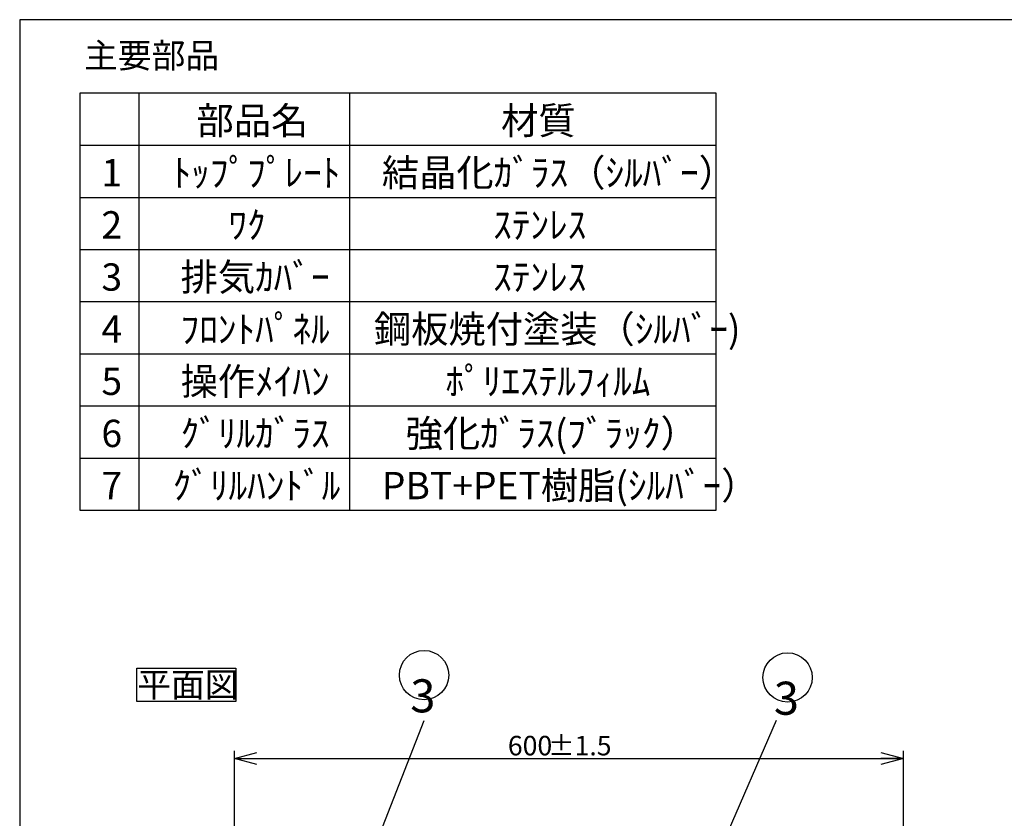
# Model space of a CAD drawing. Extents: x 0 to 421, y 10 to 297.
# Drawn here: x 25 to 151, y 185 to 287 of the extents above; entities that cross this region are included whole.
import ezdxf

# ---------------------------------------------------------------- set-up
doc = ezdxf.new("R2010")
doc.units = 0
doc.layers.get('0').update_dxf_attribs({"linetype": 'CONTINUOUS'})
doc.layers.add('1_ALL_DIMS', color=2, linetype='CONTINUOUS')
doc.layers.add('2_ALL_NOTES', color=7, linetype='CONTINUOUS')
doc.styles.add('SLDTEXTSTYLE0', font='MSGOTHIC.TTC')
doc.styles.add('SLDTEXTSTYLE1', font='MSGOTHIC.TTC', dxfattribs={"bigfont": 'bigfont'})
doc.styles.get("Standard").update_dxf_attribs({"font": 'MSGOTHIC.TTC'})
doc.dimstyles.new('SLDDIMSTYLE0', dxfattribs={"dimtxt": 0.18, "dimasz": 1.6, "dimexe": 0, "dimexo": 0.0625, "dimgap": 0, "dimtad": 0, "dimtih": 1, "dimtoh": 1, "dimdec": 0, "dimrnd": 1e-09, "dimzin": 0, "dimtxsty": 'STANDARD', "dimblk1": 'DOT', "dimblk2": 'DOT', "dimsah": 1, "dimcen": 0.09, "dimazin": 3, "dimtfac": 1.6, "dimtdec": 0, "dimtofl": 0, "dimtmove": 0, "dimatfit": 3, "dimtolj": 1, "dimtzin": 0})
doc.dimstyles.new('SLDDIMSTYLE1', dxfattribs={"dimtxt": 0.18, "dimasz": 2.9, "dimexe": 0, "dimexo": 0.0625, "dimgap": 0, "dimtad": 0, "dimtih": 1, "dimtoh": 1, "dimdec": 0, "dimrnd": 1e-09, "dimzin": 0, "dimtxsty": 'STANDARD', "dimblk1": 'OPEN30', "dimblk2": 'OPEN30', "dimsah": 1, "dimcen": 0.09, "dimazin": 3, "dimtfac": 2.9, "dimtdec": 0, "dimtofl": 0, "dimtmove": 0, "dimatfit": 3, "dimtolj": 1, "dimtzin": 0})
doc.dimstyles.new('SLDDIMSTYLE7', dxfattribs={"dimtxt": 2.5, "dimasz": 2.9, "dimexe": 0, "dimexo": 0.0625, "dimtad": 3, "dimdec": 0, "dimlfac": 7, "dimrnd": 1e-09, "dimzin": 12, "dimtxsty": 'SLDTEXTSTYLE0', "dimblk1": 'OPEN30', "dimblk2": 'OPEN30', "dimsah": 1, "dimcen": 0.09, "dimazin": 3, "dimtol": 1, "dimtp": 1.5, "dimtm": 1.5, "dimtfac": 1, "dimtdec": 1, "dimtofl": 0, "dimtmove": 0, "dimatfit": 3, "dimtolj": 1})

# ---------------------------------------------------------------- blocks, each defined once
blk = doc.blocks.new('SW_NOTE_0')
at = {"layer": '2_ALL_NOTES', "color": 0, "linetype": 'CONTINUOUS'}
blk.add_circle((9.88, -1.24), 22.09, dxfattribs=at)
at = {"layer": '2_ALL_NOTES', "color": 0, "linetype": 'CONTINUOUS', "insert": (8.8, -5.03), "char_height": 29.63, "attachment_point": 2, "style": 'SLDTEXTSTYLE0'}
blk.add_mtext('4', dxfattribs=at)
blk = doc.blocks.new('SW_NOTE_1')
at = {"layer": '2_ALL_NOTES', "color": 0, "linetype": 'CONTINUOUS'}
blk.add_circle((-22.09, 18.51), 22.09, dxfattribs=at)
at = {"layer": '2_ALL_NOTES', "color": 0, "linetype": 'CONTINUOUS', "insert": (-23.17, 14.73), "char_height": 29.63, "attachment_point": 2, "style": 'SLDTEXTSTYLE0'}
blk.add_mtext('7', dxfattribs=at)
blk = doc.blocks.new('SW_NOTE_2')
at = {"layer": '2_ALL_NOTES', "color": 0, "linetype": 'CONTINUOUS'}
blk.add_circle((-22.09, 18.51), 22.09, dxfattribs=at)
at = {"layer": '2_ALL_NOTES', "color": 0, "linetype": 'CONTINUOUS', "insert": (-23.17, 14.73), "char_height": 29.63, "attachment_point": 2, "style": 'SLDTEXTSTYLE0'}
blk.add_mtext('6', dxfattribs=at)
blk = doc.blocks.new('SW_NOTE_3')
at = {"layer": '2_ALL_NOTES', "color": 0, "linetype": 'CONTINUOUS'}
blk.add_circle((9.88, -1.24), 22.09, dxfattribs=at)
at = {"layer": '2_ALL_NOTES', "color": 0, "linetype": 'CONTINUOUS', "insert": (8.8, -5.03), "char_height": 29.63, "attachment_point": 2, "style": 'SLDTEXTSTYLE0'}
blk.add_mtext('5', dxfattribs=at)
blk = doc.blocks.new('SW_NOTE_4')
at = {"layer": '2_ALL_NOTES', "color": 0, "linetype": 'CONTINUOUS'}
blk.add_circle((9.88, -1.24), 22.09, dxfattribs=at)
at = {"layer": '2_ALL_NOTES', "color": 0, "linetype": 'CONTINUOUS', "insert": (8.8, -5.03), "char_height": 29.63, "attachment_point": 2, "style": 'SLDTEXTSTYLE0'}
blk.add_mtext('2', dxfattribs=at)
blk = doc.blocks.new('SW_NOTE_5')
at = {"layer": '2_ALL_NOTES', "color": 0, "linetype": 'CONTINUOUS'}
blk.add_circle((22.09, 18.51), 22.09, dxfattribs=at)
at = {"layer": '2_ALL_NOTES', "color": 0, "linetype": 'CONTINUOUS', "insert": (21.01, 14.73), "char_height": 29.63, "attachment_point": 2, "style": 'SLDTEXTSTYLE0'}
blk.add_mtext('1', dxfattribs=at)
blk = doc.blocks.new('SW_NOTE_6')
at = {"layer": '2_ALL_NOTES', "color": 0, "linetype": 'CONTINUOUS'}
blk.add_circle((9.88, 38.27), 22.09, dxfattribs=at)
at = {"layer": '2_ALL_NOTES', "color": 0, "linetype": 'CONTINUOUS', "insert": (8.8, 34.48), "char_height": 29.63, "attachment_point": 2, "style": 'SLDTEXTSTYLE0'}
blk.add_mtext('3', dxfattribs=at)
blk = doc.blocks.new('SW_NOTE_7')
at = {"layer": '2_ALL_NOTES', "color": 0, "linetype": 'CONTINUOUS'}
blk.add_circle((0, 40.6), 22.09, dxfattribs=at)
at = {"layer": '2_ALL_NOTES', "color": 0, "linetype": 'CONTINUOUS', "insert": (-1.08, 36.81), "char_height": 29.63, "attachment_point": 2, "style": 'SLDTEXTSTYLE0'}
blk.add_mtext('3', dxfattribs=at)
blk = doc.blocks.new('SW_NOTE_11')
at = {"layer": '2_ALL_NOTES', "color": 0, "linetype": 'CONTINUOUS'}
for p, q in [((-0.05, -0.05), (-0.05, 4.21)), ((-0.05, 4.21), (12.63, 4.21)), ((12.63, 4.21), (12.63, -0.05)), ((12.63, -0.05), (-0.05, -0.05))]:
    blk.add_line(p, q, dxfattribs=at)
at = {"layer": '2_ALL_NOTES', "color": 0, "linetype": 'CONTINUOUS', "insert": (0, 3.69), "char_height": 3.175, "attachment_point": 1, "style": 'SLDTEXTSTYLE1'}
blk.add_mtext('平面図', dxfattribs=at)
blk = doc.blocks.new('SW_TABLEANNOTATION_2')
at = {"color": 0, "linetype": 'CONTINUOUS'}
for p, q in [((0, 0), (0, -53.44)), ((81.52, 0), (0, 0)), ((7.56, 0), (7.56, -53.44)), ((34.54, 0), (34.54, -53.44)), ((81.52, -53.44), (81.52, 0)), ((0, -6.68), (81.52, -6.68)), ((0, -13.36), (81.52, -13.36)), ((0, -20.04), (81.52, -20.04)), ((0, -26.72), (81.52, -26.72)), ((0, -33.4), (81.52, -33.4)), ((0, -40.08), (81.52, -40.08)), ((0, -46.76), (81.52, -46.76)), ((0, -53.44), (81.52, -53.44))]:
    blk.add_line(p, q, dxfattribs=at)
at = {"color": 0, "linetype": 'CONTINUOUS', "char_height": 3.5, "attachment_point": 1}
for s, insert, style in [('部品名', (14.94, -1.77), 'SLDTEXTSTYLE1'), ('材質', (53.96, -1.77), 'SLDTEXTSTYLE1'), ('1', (2.76, -8.45), 'SLDTEXTSTYLE0'), ('ﾄｯﾌﾟﾌﾟﾚｰﾄ', (11.88, -8.45), 'SLDTEXTSTYLE1'), ('結晶化ｶﾞﾗｽ（ｼﾙﾊﾞｰ）', (38.68, -8.45), 'SLDTEXTSTYLE1'), ('2', (2.76, -15.13), 'SLDTEXTSTYLE0'), ('ﾜｸ', (19.01, -15.13), 'SLDTEXTSTYLE1'), ('ｽﾃﾝﾚｽ', (52.94, -15.13), 'SLDTEXTSTYLE1'), ('排気ｶﾊﾞｰ', (12.9, -21.81), 'SLDTEXTSTYLE1'), ('3', (2.76, -21.81), 'SLDTEXTSTYLE0'), ('ｽﾃﾝﾚｽ', (52.94, -21.81), 'SLDTEXTSTYLE1'), ('4', (2.76, -28.49), 'SLDTEXTSTYLE0'), ('ﾌﾛﾝﾄﾊﾟﾈﾙ', (12.9, -28.49), 'SLDTEXTSTYLE1'), ('鋼板焼付塗装（ｼﾙﾊﾞｰ)', (37.66, -28.49), 'SLDTEXTSTYLE1'), ('5', (2.76, -35.17), 'SLDTEXTSTYLE0'), ('操作ﾒｲﾊﾝ', (12.9, -35.17), 'SLDTEXTSTYLE1'), ('ﾎﾟﾘｴｽﾃﾙﾌｨﾙﾑ', (46.83, -35.17), 'SLDTEXTSTYLE1'), ('ｸﾞﾘﾙｶﾞﾗｽ', (12.9, -41.85), 'SLDTEXTSTYLE1'), ('強化ｶﾞﾗｽ(ﾌﾞﾗｯｸ）', (41.73, -41.85), 'SLDTEXTSTYLE1'), ('6', (2.76, -41.85), 'SLDTEXTSTYLE0'), ('7', (2.76, -48.53), 'SLDTEXTSTYLE0'), ('ｸﾞﾘﾙﾊﾝﾄﾞﾙ', (11.88, -48.53), 'SLDTEXTSTYLE1'), ('PBT+PET樹脂(ｼﾙﾊﾞｰ）', (38.68, -48.53), 'SLDTEXTSTYLE1')]:
    blk.add_mtext(s, dxfattribs=dict(at, insert=insert, style=style))
blk = doc.blocks.new('_OPEN30')
at = {"color": 0, "linetype": 'BYBLOCK'}
for p, q in [((-1, 0.267949), (0, 0)), ((0, 0), (-1, -0.267949)), ((0, 0), (-1, 0))]:
    blk.add_line(p, q, dxfattribs=at)
blk = doc.blocks.new('_D_13')
at = {"layer": '1_ALL_DIMS', "color": 2, "linetype": 'CONTINUOUS'}
for p, q in [((52.5, 172.43), (52.5, 193.33)), ((138.22, 172.43), (138.22, 193.33)), ((52.5, 192.33), (138.22, 192.33))]:
    blk.add_line(p, q, dxfattribs=at)
at = {"layer": '1_ALL_DIMS', "color": 2, "linetype": 'CONTINUOUS', "xscale": 2.9, "yscale": 2.9, "rotation": 180}
blk.add_blockref('_OPEN30', (52.5, 192.33), dxfattribs=at)
at = {"layer": '1_ALL_DIMS', "color": 2, "linetype": 'CONTINUOUS', "xscale": 2.9, "yscale": 2.9}
blk.add_blockref('_OPEN30', (138.22, 192.33), dxfattribs=at)
at = {"layer": '1_ALL_DIMS', "color": 2, "linetype": 'CONTINUOUS', "char_height": 2.5, "attachment_point": 1, "style": 'SLDTEXTSTYLE0'}
for s, insert in [('600', (87.54, 195.24)), (' ±1.5', (91.91, 195.24))]:
    blk.add_mtext(s, dxfattribs=dict(at, insert=insert))
blk = doc.blocks.new('ﾌﾞﾛｯｸ7')
at = {"layer": '2_ALL_NOTES', "color": 2, "linetype": 'CONTINUOUS'}
for name, p in [('SW_NOTE_7', (278.65, 1271.38)), ('SW_NOTE_6', (594.76, 1271.58)), ('SW_NOTE_5', (751.79, 1005.65)), ('SW_NOTE_4', (764, 859.23)), ('SW_NOTE_3', (653.54, 581.83)), ('SW_NOTE_2', (44.52, 220.34)), ('SW_NOTE_1', (44.52, 97.54)), ('SW_NOTE_0', (759.64, 41.08))]:
    blk.add_blockref(name, p, dxfattribs=at)
for points, dimstyle in [([(537.26, 1139.64), (594.76, 1271.58)], 'SLDDIMSTYLE1'), ([(227.31, 1139.64), (278.65, 1271.38)], 'SLDDIMSTYLE1'), ([(618.29, 1011.56), (751.79, 1005.65)], 'SLDDIMSTYLE0'), ([(707.83, 891.82), (764, 859.23)], 'SLDDIMSTYLE1'), ([(583.79, 684.92), (653.54, 581.83)], 'SLDDIMSTYLE0'), ([(201.67, 189.91), (44.52, 220.34)], 'SLDDIMSTYLE0'), ([(611.23, 129.21), (759.64, 41.08)], 'SLDDIMSTYLE0'), ([(202.9, 90.96), (44.52, 97.54)], 'SLDDIMSTYLE0')]:
    blk.add_leader(points, dimstyle=dimstyle, dxfattribs=at)

msp = doc.modelspace()

# ---------------------------------------------------------------- linework, layer by layer
at = {"color": 7, "linetype": 'CONTINUOUS'}
for p, q in [((25, 287), (25, 10)), ((410, 287), (25, 287))]:
    msp.add_line(p, q, dxfattribs=at)

# ---------------------------------------------------------------- block references
msp.add_blockref('SW_TABLEANNOTATION_2', (32.7111, 277.5917), dxfattribs=at)
at = {"color": 7, "linetype": 'CONTINUOUS', "xscale": 0.1428571429, "yscale": 0.1428571429, "zscale": 0.1428571429}
msp.add_blockref('ﾌﾞﾛｯｸ7', (36.9948, 15.6012), dxfattribs=at)
at = {"layer": '2_ALL_NOTES', "color": 2, "linetype": 'CONTINUOUS'}
msp.add_blockref('SW_NOTE_11', (40.0437, 199.7012), dxfattribs=at)

# ---------------------------------------------------------------- texts
at = {"layer": '2_ALL_NOTES', "color": 2, "linetype": 'CONTINUOUS', "insert": (33.2408, 283.9981), "char_height": 3.175, "attachment_point": 1, "style": 'SLDTEXTSTYLE1'}
msp.add_mtext('主要部品', dxfattribs=at)

# ---------------------------------------------------------------- dimensions: what is measured, and where the dimension line sits
at = {"layer": '1_ALL_DIMS', "color": 2, "linetype": 'CONTINUOUS'}
dim = msp.add_linear_dim(base=(138.2192, 192.3336), p1=(52.5049, 172.4348), p2=(138.2192, 172.4348), dimstyle='SLDDIMSTYLE7', dxfattribs=at)
dim.commit()
dim.dimension.update_dxf_attribs({"geometry": '_D_13', "text_midpoint": (94.0878, 192.3336), "dimtype": 160})

doc.saveas('drawing.dxf')
